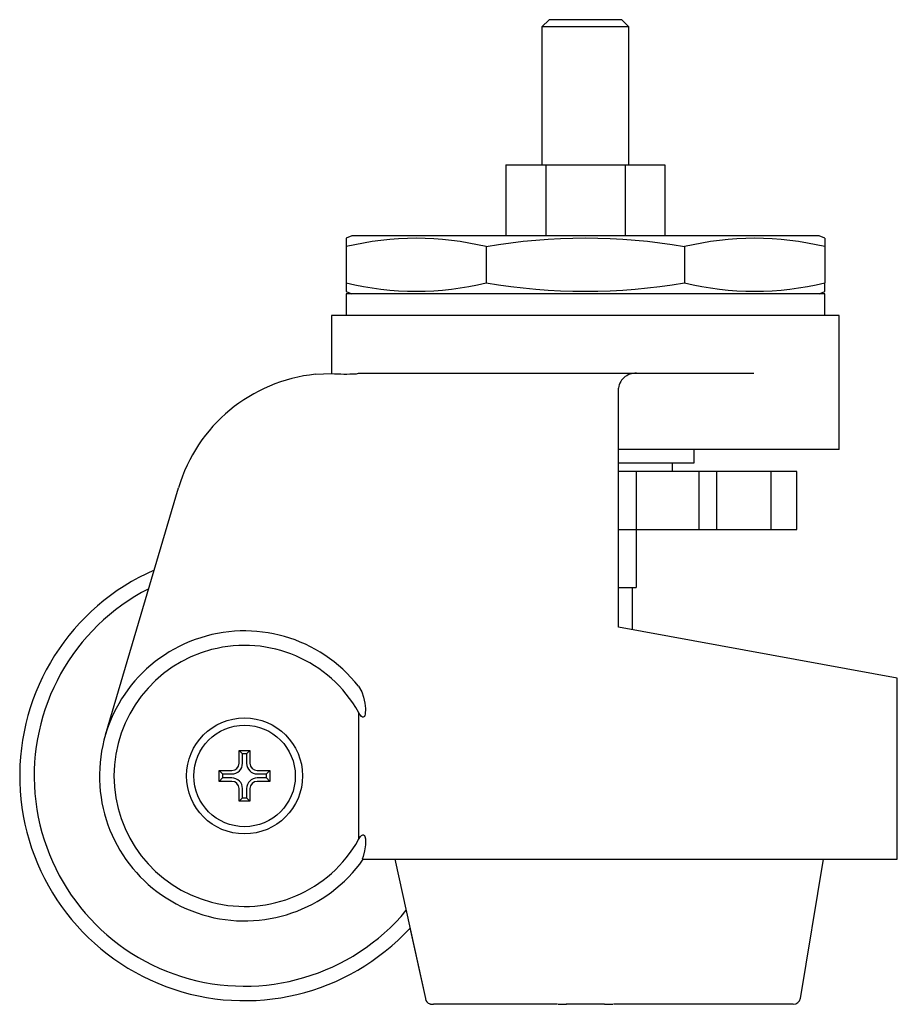
# Paper-space layout '_Снизу' of a CAD drawing. Units: millimetres. Extents: x -78 to 43, y -106 to 30.
import ezdxf

# ---------------------------------------------------------------- set-up
doc = ezdxf.new("R2010")
doc.units = ezdxf.units.MM

psp = doc.layouts.new('_Снизу')

# ---------------------------------------------------------------- linework, layer by layer
at = {"color": 7, "linetype": 'Continuous', "lineweight": 25}
for p, q in [((-5, 29.8), (-6, 28.8)), ((-6, 28.8), (-6, 9.8)), ((6, 28.8), (-6, 28.8)), ((5, 29.8), (-5, 29.8)), ((6, 28.8), (5, 29.8)), ((6, 9.8), (6, 28.8)), ((-10.97, 9.8), (10.97, 9.8)), ((-10.97, 9.8), (-10.97, 0)), ((-5.48, 9.8), (-5.48, 0)), ((5.48, 9.8), (5.48, 0)), ((10.97, 9.8), (10.97, 0)), ((-32.22, 0), (-33, -0.33)), ((32.22, 0), (-32.22, 0)), ((33, -0.33), (32.22, 0)), ((-33, -0.33), (-33, -7.67)), ((33, -0.33), (33, -6.5)), ((-13.67, -1.5), (-13.67, -6.5)), ((13.67, -1.5), (13.67, -6.5)), ((-33, -7.67), (-32.22, -8)), ((-33, -8), (-33, -11)), ((33, -8), (-33, -8)), ((32.22, -8), (33, -7.67)), ((33, -11), (33, -8)), ((-35, -11), (-35, -19)), ((35, -11), (-35, -11)), ((35, -29.5), (35, -11)), ((-37.22, -19.11), (-35, -19)), ((-31.35, -19), (-31.62, -19.07)), ((23.23, -19), (-31.35, -19)), ((4.55, -54), (4.55, -21)), ((35, -29.5), (4.55, -29.5)), ((15, -31.3), (15, -29.5)), ((4.55, -31.3), (15, -31.3)), ((29.17, -32.5), (4.55, -32.5)), ((7, -32.5), (7, -48.5)), ((12, -32.5), (12, -31.3)), ((15.68, -40.5), (15.68, -32.5)), ((18.13, -40.5), (18.13, -32.5)), ((25.58, -32.5), (25.58, -40.5)), ((29.17, -40.5), (29.17, -32.5)), ((-66.18, -68.82), (-56.1, -34.76)), ((4.55, -40.5), (29.17, -40.5)), ((4.55, -48.5), (7, -48.5)), ((6.5, -54.35), (6.5, -48.5)), ((43, -61), (4.55, -54)), ((43, -86), (43, -61)), ((-31.28, -65.72), (-31.28, -83.28)), ((-47.75, -71), (-46.25, -71)), ((-47.75, -72.75), (-47.75, -71)), ((-47.75, -71), (-47.28, -71.47)), ((-46.72, -71.47), (-47.28, -71.47)), ((-47.28, -72.75), (-47.28, -71.47)), ((-46.72, -71.47), (-46.25, -71)), ((-46.72, -71.47), (-46.72, -72.75)), ((-46.25, -71), (-46.25, -72.75)), ((-50.5, -73.75), (-48.75, -73.75)), ((-50.5, -75.25), (-50.5, -73.75)), ((-50.03, -74.22), (-50.5, -73.75)), ((-50.03, -74.22), (-50.03, -74.78)), ((-50.03, -74.22), (-48.75, -74.22)), ((-45.25, -73.75), (-43.5, -73.75)), ((-45.25, -74.22), (-43.97, -74.22)), ((-43.5, -73.75), (-43.97, -74.22)), ((-43.97, -74.78), (-43.97, -74.22)), ((-43.5, -73.75), (-43.5, -75.25)), ((-50.5, -75.25), (-50.03, -74.78)), ((-48.75, -75.25), (-50.5, -75.25)), ((-48.75, -74.78), (-50.03, -74.78)), ((-43.97, -74.78), (-45.25, -74.78)), ((-43.5, -75.25), (-45.25, -75.25)), ((-43.97, -74.78), (-43.5, -75.25)), ((-47.75, -78), (-47.75, -76.25)), ((-47.28, -77.53), (-47.28, -76.25)), ((-46.72, -76.25), (-46.72, -77.53)), ((-46.25, -76.25), (-46.25, -78)), ((-47.28, -77.53), (-47.75, -78)), ((-46.25, -78), (-47.75, -78)), ((-47.28, -77.53), (-46.72, -77.53)), ((-46.25, -78), (-46.72, -77.53)), ((-30.8, -86), (43, -86)), ((-26.28, -86), (-22.07, -105.22)), ((29.64, -105.18), (32.83, -86)), ((-24.21, -95.45), (-22.07, -105.22)), ((-20.83, -106), (-20.96, -105.97)), ((-3.85, -106), (-20.83, -106)), ((-2.64, -106), (-2.64, -105.97)), ((2.64, -106), (-2.64, -106)), ((2.64, -106), (2.64, -105.96)), ((28.65, -106), (3.85, -106))]:
    psp.add_line(p, q, dxfattribs=at)
at = {"color": 7, "linetype": 'Continuous', "lineweight": 25, "flags": 128}
for points in [[(33, -7.67), (33, -7.59), (33, -7.37), (33, -7), (33, -6.5)], [(-31.28, -62.13), (-30.85, -62.88), (-30.58, -63.64), (-30.4, -64.46), (-30.32, -65.21), (-30.36, -65.97), (-30.42, -66.18), (-30.48, -66.3), (-30.55, -66.37), (-30.63, -66.4), (-30.73, -66.38), (-30.88, -66.29), (-31.22, -65.84), (-31.28, -65.72)], [(-31.28, -83.28), (-31, -82.85), (-30.86, -82.7), (-30.69, -82.61), (-30.61, -82.61), (-30.53, -82.65), (-30.47, -82.72), (-30.4, -82.87), (-30.33, -83.2), (-30.33, -84), (-30.45, -84.82), (-30.66, -85.61), (-30.8, -86)], [(-21.35, -105.96), (-21.19, -105.97), (-20.95, -105.98)], [(-3.78, -105.99), (-3.23, -105.99), (-2.63, -105.98)], [(2.63, -105.98), (3.23, -105.99), (3.78, -105.99)], [(2.63, -105.98), (3.23, -105.99), (3.78, -105.99)]]:
    psp.add_lwpolyline(points, dxfattribs=at)
at = {"color": 7, "linetype": 'Continuous', "lineweight": 25}
for radius in [8, 7]:
    psp.add_circle((-47, -74.5), radius, dxfattribs=at)
for centre, radius, start, end in [((-23.33, -41.38), 41.03, 76.3757, 103.6243), ((0, -81.74), 81.39, 80.3322, 99.6678), ((23.33, -41.38), 41.03, 76.3757, 103.6243), ((-23.33, 33.38), 41.03, 256.3757, 283.6243), ((0, 73.74), 81.39, 260.3322, 279.6678), ((23.33, 33.38), 41.03, 256.3757, 283.6243), ((-33.06, 7.6), 26.67, 265.7884, 273.1146), ((6.89, -21.33), 2.36, 80.8878, 171.9325), ((-35, -41), 22, 95.7789, 163.514), ((-47, -74.5), 31, 113.6918, 317.4055), ((-47, -74.5), 29, 117.1168, 320.2755), ((-47, -74.5), 20, 38.2098, 324.9004), ((-47, -74.5), 18, 29.1842, 330.8158), ((-48.75, -72.75), 1, 270, 0), ((-48.75, -72.75), 1.47, 270, 360), ((-45.25, -72.75), 1.47, 180, 270), ((-45.25, -72.75), 1, 180, 270), ((-48.75, -76.25), 1.47, 0, 90), ((-48.75, -76.25), 1, 360, 90), ((-45.25, -76.25), 1.47, 90, 180), ((-45.25, -76.25), 1, 90, 180), ((-21.16, -105.06), 0.925, 190.3813, 251.0188), ((-21.39, -105.61), 0.315, 238.225, 277.1044), ((28.65, -105), 1, 270, 350.5402)]:
    psp.add_arc(centre, radius, start, end, dxfattribs=at)

doc.saveas('drawing.dxf')
